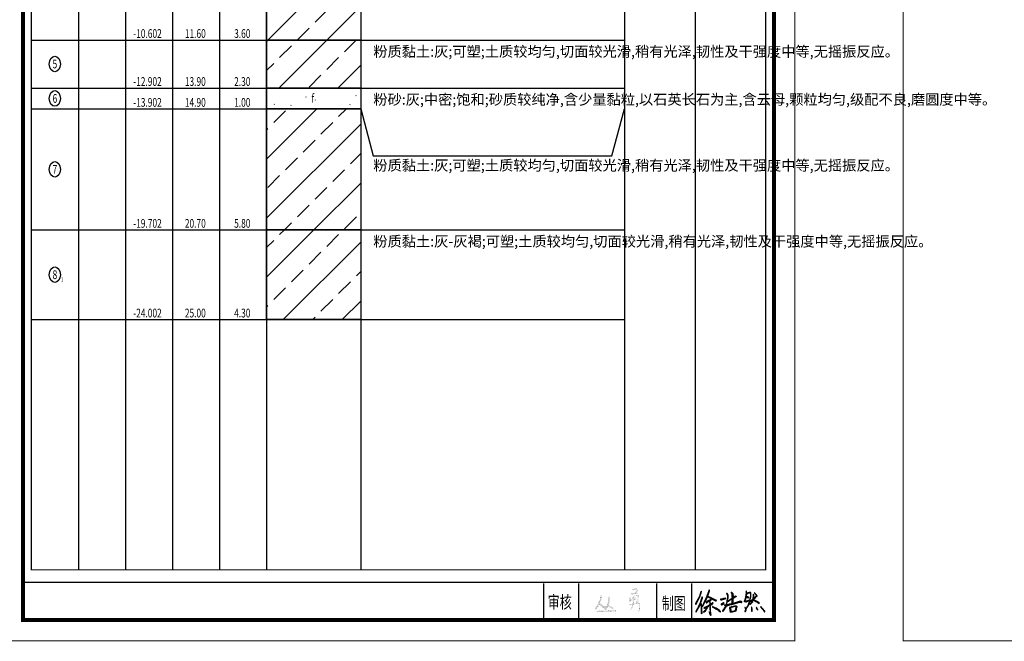
# Model space of a CAD drawing. Extents: x -27 to 25528, y -202 to 95.
# Drawn here: x 17461 to 17697, y -202 to -53 of the extents above; entities that cross this region are included whole.
import ezdxf

# ---------------------------------------------------------------- set-up
doc = ezdxf.new("R2010")
doc.units = 0
doc.header["$MEASUREMENT"] = 0
doc.layers.add('ZZT_TC', color=7, linetype='Continuous')
doc.layers.add('桩距', color=7, linetype='Continuous')
doc.styles.add('BODYCONTENT', font='simfang.ttf', dxfattribs={"width": 0.7, "height": 2.5})
doc.styles.add('LZ_PMT_TL', font='simfang.ttf', dxfattribs={"width": 0.7, "height": 3})
pattern_1 = [(45, (0, 0), (-7.071068, 7.071068), []), (45, (7.071, 0), (-7.071068, 7.071068), [4, -2])]

# ---------------------------------------------------------------- blocks, each defined once
blk = doc.blocks.new('block75', base_point=(27, 229))
for points in [[(187.42, 11.11), (187.56, 11.53), (187.64, 11.81), (187.59, 11.9), (187.55, 11.87), (187.52, 11.82), (187.48, 11.76), (187.46, 11.71), (187.42, 11.59), (187.31, 11.2), (187.12, 10.65), (186.85, 10.07), (186.52, 9.47), (186.31, 9.06), (186.21, 8.84), (186.23, 8.79), (186.35, 8.81), (186.41, 8.91), (186.52, 9.16), (186.8, 9.7), (187.09, 10.22), (187.22, 10.57)], [(188.81, 9.99), (188.99, 10.48), (189.03, 10.57), (189.1, 10.53), (189.29, 10.44), (190.19, 9.99), (191, 9.58), (191.12, 9.56), (191.21, 9.68), (191.19, 9.72), (190.74, 9.92), (189.83, 10.37), (189.19, 10.64), (189.11, 10.68), (189.13, 10.76), (189.29, 11.22), (189.44, 11.76), (189.52, 11.99), (189.56, 12.09), (189.55, 12.14), (189.52, 12.17), (189.48, 12.17), (189.42, 12.14), (189.28, 11.75), (189.03, 10.97), (188.77, 10.26), (188.23, 9.11), (187.8, 8.33), (187.78, 8.29), (187.8, 8.23), (187.83, 8.21), (187.95, 8.27), (188.21, 8.74), (188.52, 9.39)], [(198.59, 10.51), (198.48, 10.51), (198.36, 10.49), (198.36, 10.56), (198.42, 10.82), (198.46, 11), (198.49, 11.23), (198.52, 11.34), (198.47, 11.55), (198.45, 11.69), (198.45, 11.8), (198.45, 11.87), (198.43, 11.89), (198.41, 11.91), (198.38, 11.92), (198.33, 11.92), (198.28, 11.77), (198.31, 11.6), (198.34, 11.29), (198.3, 11.06), (198.23, 10.75), (198.18, 10.53), (198.14, 10.21), (198.13, 10.07), (198.05, 9.82), (197.91, 9.54), (197.87, 9.48), (197.86, 9.44), (197.88, 9.4), (197.91, 9.37), (197.94, 9.37), (198, 9.47), (198.12, 9.72), (198.21, 9.9), (198.28, 10.1), (198.3, 10.19), (198.29, 10.37), (198.36, 10.39), (198.58, 10.37), (198.73, 10.34), (198.89, 10.3), (198.94, 10.31), (198.96, 10.35), (198.95, 10.39), (198.88, 10.44), (198.71, 10.5)], [(187.56, 9.89), (187.28, 9.1), (186.93, 8.33), (186.82, 8.09), (186.66, 7.77), (186.51, 7.49), (186.34, 7.12), (186.28, 7.03), (186.28, 6.96), (186.32, 6.91), (186.39, 6.97), (186.59, 7.31), (186.9, 7.91), (187.28, 8.65), (187.41, 8.95), (187.62, 9.55), (187.86, 10.32), (187.87, 10.41), (187.84, 10.43), (187.76, 10.45), (187.72, 10.43), (187.69, 10.36)], [(189.25, 9.38), (189.63, 9.57), (189.86, 9.72), (189.96, 9.84), (189.93, 9.9), (189.88, 9.91), (189.73, 9.83), (189.37, 9.64), (189, 9.41), (188.83, 9.3), (188.76, 9.25), (188.74, 9.18), (188.76, 9.12), (188.81, 9.08)], [(192.23, 9.84), (192.37, 9.79), (192.51, 9.84), (192.69, 9.91), (192.98, 9.99), (193.19, 10.04), (193.32, 10.06), (193.4, 10.09), (193.42, 10.14), (193.41, 10.19), (193.38, 10.21), (193.3, 10.19), (193.06, 10.14), (192.9, 10.1), (192.7, 10.05), (192.54, 9.98), (192.38, 9.94), (192.31, 9.94), (192.25, 9.98), (192.18, 9.98), (192.17, 9.97), (192.17, 9.94), (192.18, 9.92)], [(193.46, 8.44), (193.36, 8.46), (193.16, 8.59), (193.12, 8.57), (193.18, 8.44), (193.31, 8.34), (193.35, 8.29), (193.38, 8.23), (193.36, 8.16), (193.17, 7.88), (192.91, 7.47), (192.76, 7.27), (192.7, 7.25), (192.67, 7.23), (192.66, 7.15), (192.7, 7.08), (192.76, 7.06), (192.82, 7.12), (193.12, 7.47), (193.33, 7.84), (193.51, 8.15), (193.59, 8.29), (193.77, 8.4), (193.93, 8.44), (194.44, 8.59), (194.93, 8.73), (195.74, 8.96), (196.24, 9.13), (196.61, 9.25), (196.77, 9.29), (196.87, 9.29), (196.99, 9.27), (197.12, 9.24), (197.22, 9.21), (197.31, 9.18), (197.34, 9.23), (197.34, 9.31), (197.31, 9.36), (197.25, 9.41), (196.97, 9.46), (196.65, 9.44), (196.18, 9.28), (195.68, 9.1), (195.14, 8.97), (194.71, 8.85), (194.3, 8.74), (193.96, 8.65), (193.76, 8.61), (193.67, 8.58), (193.66, 8.61), (193.68, 8.69), (193.74, 8.87), (193.8, 9.26), (193.87, 9.65), (193.96, 10.08), (194, 10.29), (194.02, 10.6), (194.02, 10.76), (194, 10.96), (193.97, 11.09), (193.86, 11.24), (193.78, 11.32), (193.75, 11.34), (193.71, 11.34), (193.67, 11.34), (193.64, 11.33), (193.63, 11.31), (193.62, 11.29), (193.64, 11.24), (193.79, 11.07), (193.82, 11), (193.85, 10.85), (193.87, 10.58), (193.83, 10.3), (193.78, 10.02), (193.7, 9.57), (193.61, 8.95), (193.49, 8.54)], [(195.11, 10.05), (195.15, 10.09), (195.49, 10.33), (195.87, 10.54), (195.96, 10.61), (195.96, 10.66), (195.87, 10.72), (195.74, 10.79), (195.7, 10.75), (195.69, 10.63), (195.64, 10.59), (195.47, 10.48), (195.29, 10.4), (195.2, 10.36), (195.2, 10.43), (195.19, 10.75), (195.15, 11.08), (195.12, 11.31), (195.07, 11.42), (194.99, 11.52), (194.92, 11.6), (194.85, 11.66), (194.8, 11.67), (194.76, 11.59), (194.79, 11.54), (194.86, 11.43), (194.95, 11.28), (194.96, 11.16), (194.99, 10.99), (195.02, 10.78), (195.02, 10.53), (195.03, 10.23), (194.96, 10.18), (194.79, 10.1), (194.55, 9.94), (194.27, 9.75), (194.12, 9.64), (193.91, 9.5), (193.91, 9.49), (193.93, 9.46), (193.96, 9.43), (193.99, 9.4), (194.01, 9.4), (194.07, 9.43), (194.29, 9.57), (194.6, 9.78), (194.85, 9.96), (194.95, 10), (194.97, 9.91), (194.98, 9.55), (195, 9.18), (194.99, 9.08), (194.95, 8.98), (194.97, 8.96), (195.05, 8.97), (195.15, 9.11), (195.14, 9.23), (195.11, 9.7)], [(198.15, 9.48), (198.13, 9.47), (198.13, 9.47), (198.13, 9.41), (198.24, 9.36), (198.33, 9.34), (198.43, 9.35), (198.58, 9.43), (198.73, 9.51), (198.86, 9.58), (198.97, 9.61), (199.01, 9.64), (199.02, 9.68), (199.01, 9.71), (198.95, 9.71), (198.88, 9.69), (198.78, 9.65), (198.65, 9.57), (198.51, 9.51), (198.37, 9.48), (198.27, 9.49), (198.2, 9.49)], [(199.25, 10.05), (199.16, 9.68), (199.07, 9.37), (199.01, 9.09), (198.85, 8.6), (198.7, 8.31), (198.54, 8.04), (198.39, 7.87), (198.34, 7.83), (198.33, 7.8), (198.34, 7.77), (198.4, 7.77), (198.49, 7.86), (198.76, 8.21), (198.94, 8.54), (199.09, 8.86), (199.15, 9.12), (199.18, 9.26), (199.3, 9.77), (199.4, 10.29), (199.44, 10.5), (199.48, 10.79), (199.5, 10.95), (199.5, 11.23), (199.5, 11.34), (199.49, 11.41), (199.45, 11.47), (199.39, 11.54), (199.33, 11.58), (199.27, 11.6), (199.19, 11.6), (199.04, 11.57), (198.9, 11.52), (198.8, 11.47), (198.7, 11.41), (198.66, 11.37), (198.63, 11.33), (198.58, 11.22), (198.76, 11.33), (198.86, 11.39), (199.03, 11.46), (199.1, 11.49), (199.22, 11.5), (199.31, 11.45), (199.35, 11.4), (199.37, 11.33), (199.39, 11.26), (199.39, 11.09), (199.39, 10.96), (199.38, 10.9), (199.37, 10.76), (199.32, 10.42)], [(200.21, 10.04), (200.51, 10.29), (200.84, 10.59), (200.96, 10.71), (200.94, 10.8), (200.89, 10.89), (200.71, 11.12), (200.49, 11.36), (200.37, 11.48), (200.35, 11.47), (200.33, 11.39), (200.55, 11.15), (200.73, 10.91), (200.83, 10.78), (200.82, 10.71), (200.7, 10.59), (200.37, 10.31), (200.15, 10.13), (200.08, 10.09), (200.04, 10.12), (200.07, 10.27), (200.14, 10.57), (200.16, 10.8), (200.15, 11.01), (200.13, 11.11), (200.11, 11.14), (200.05, 11.13), (200.05, 10.96), (200.04, 10.72), (200.02, 10.49), (199.97, 10.25), (199.94, 10.06), (199.92, 9.94), (199.89, 9.87), (199.82, 9.81), (199.64, 9.7), (199.46, 9.57), (199.34, 9.5), (199.3, 9.47), (199.27, 9.44), (199.25, 9.42), (199.24, 9.38), (199.25, 9.33), (199.47, 9.45), (199.68, 9.58), (199.83, 9.73), (199.86, 9.7), (199.86, 9.64), (199.84, 9.53), (199.77, 9.33), (199.69, 9.19), (199.52, 9.02), (199.34, 8.86), (199.26, 8.81), (199.22, 8.78), (199.2, 8.75), (199.21, 8.71), (199.24, 8.69), (199.36, 8.75), (199.55, 8.9), (199.73, 9.09), (199.91, 9.34), (199.95, 9.54), (199.97, 9.72), (199.98, 9.82), (200.02, 9.82), (200.12, 9.77), (200.39, 9.59), (200.64, 9.44), (200.95, 9.27), (201.17, 9.13), (201.32, 9.01), (201.41, 8.96), (201.5, 9.02), (201.47, 9.09), (201.3, 9.22), (200.98, 9.42), (200.62, 9.61), (200.37, 9.76), (200.21, 9.83), (200.12, 9.87), (200.07, 9.9)], [(187.55, 7.46), (187.55, 7.06), (187.59, 6.89), (187.57, 6.63), (187.6, 6.52), (187.68, 6.5), (187.75, 6.55), (187.78, 6.6), (187.79, 6.68), (187.76, 6.97), (187.71, 7.23), (187.71, 7.57), (187.7, 7.9), (187.68, 8.21), (187.66, 8.54), (187.64, 8.66), (187.62, 8.76), (187.57, 8.83), (187.54, 8.85), (187.46, 8.86), (187.41, 8.84), (187.38, 8.8), (187.38, 8.77), (187.39, 8.74), (187.4, 8.7), (187.48, 8.64), (187.5, 8.54), (187.53, 8.21), (187.57, 7.8)], [(189.64, 8.74), (189.65, 8.59), (188.72, 8.12), (188.22, 7.93), (188.19, 7.9), (188.19, 7.86), (188.25, 7.82), (188.37, 7.82), (188.73, 7.92), (188.91, 7.98), (188.89, 7.93), (188.81, 7.79), (188.57, 7.42), (188.31, 7.1), (188.19, 7.02), (188.12, 6.96), (188.12, 6.93), (188.13, 6.88), (188.26, 6.92), (188.56, 7.2), (188.87, 7.57), (188.99, 7.74), (189.02, 7.87), (189.02, 7.97), (189, 8.02), (189, 8.06), (189.35, 8.29), (189.61, 8.42), (189.68, 8.44), (189.67, 7.92), (189.74, 6.77), (189.76, 6.55), (189.74, 6.5), (189.64, 6.65), (189.49, 6.92), (189.45, 6.93), (189.45, 6.86), (189.55, 6.57), (189.74, 6.25), (189.83, 6.07), (189.91, 6.12), (189.92, 6.21), (189.89, 6.5), (189.83, 7.36), (189.81, 7.73), (189.8, 8.02), (189.77, 8.43), (189.79, 8.5), (189.84, 8.58), (190.31, 8.88), (190.39, 8.97), (190.4, 9.07), (190.34, 9.11), (190.25, 9.06), (190.08, 8.92), (189.88, 8.78), (189.8, 8.74), (189.78, 8.87), (189.72, 9.22), (189.7, 9.31), (189.67, 9.37), (189.64, 9.4), (189.59, 9.4), (189.55, 9.4), (189.56, 9.33), (189.62, 9.03)], [(191.2, 7.6), (191.52, 7.43), (191.72, 7.29), (191.93, 7.1), (192.04, 7), (192.07, 6.94), (192.1, 6.91), (192.15, 6.89), (192.22, 6.93), (192.22, 6.97), (192.19, 7.05), (192.14, 7.13), (191.97, 7.29), (191.63, 7.53), (191.13, 7.8), (190.73, 8.01), (190.55, 8.09), (190.4, 8.15), (190.33, 8.21), (190.31, 8.22), (190.27, 8.21), (190.26, 8.18), (190.28, 8.13), (190.29, 8.09), (190.55, 7.94), (190.87, 7.78)], [(192.61, 8.93), (192.44, 8.83), (192.35, 8.78), (192.32, 8.74), (192.31, 8.71), (192.31, 8.67), (192.34, 8.63), (192.39, 8.6), (192.63, 8.73), (192.87, 8.87), (193.02, 8.94), (193.03, 8.99), (193.02, 9.05), (192.97, 9.07), (192.9, 9.06), (192.78, 9)], [(194.65, 7.99), (194.74, 8), (194.85, 8.02), (194.94, 8.04), (195.09, 8.07), (195.21, 8.11), (195.38, 8.15), (195.6, 8.21), (195.82, 8.23), (195.94, 8.21), (195.96, 8.11), (195.92, 7.97), (195.85, 7.6), (195.8, 7.4), (195.75, 7.26), (195.73, 7.21), (195.65, 7.18), (195.59, 7.16), (195.53, 7.14), (195.43, 7.12), (195.3, 7.09), (195.13, 7.06), (194.99, 7.02), (194.81, 6.98), (194.7, 6.97), (194.57, 6.97), (194.51, 6.95), (194.52, 6.89), (194.55, 6.85), (194.64, 6.83), (194.8, 6.84), (195.02, 6.88), (195.45, 6.99), (195.63, 7.05), (195.72, 7.07), (195.8, 7.09), (195.87, 7.1), (195.9, 7.12), (195.9, 7.19), (195.91, 7.36), (195.96, 7.59), (196.04, 7.91), (196.08, 8.08), (196.07, 8.19), (196.03, 8.27), (195.94, 8.36), (195.87, 8.4), (195.73, 8.38), (195.62, 8.35), (195.47, 8.32), (195.32, 8.29), (195.15, 8.25), (194.91, 8.19), (194.71, 8.12), (194.57, 8.09), (194.4, 8.04), (194.37, 7.97), (194.41, 7.87), (194.46, 7.65), (194.49, 7.48), (194.51, 7.35), (194.54, 7.12), (194.58, 7.06), (194.65, 7.08), (194.69, 7.11), (194.69, 7.13), (194.69, 7.17), (194.65, 7.42), (194.62, 7.66), (194.58, 7.91)], [(198.01, 7.95), (197.99, 7.94), (197.99, 7.88), (198.12, 7.83), (198.17, 7.78), (198.17, 7.7), (198.18, 7.55), (198.18, 7.42), (198.14, 7.29), (198.1, 7.18), (198.05, 7.1), (198.03, 7.06), (198.03, 7.01), (198.08, 6.98), (198.15, 7.02), (198.27, 7.17), (198.31, 7.36), (198.32, 7.64), (198.29, 7.78), (198.22, 7.89), (198.14, 7.96), (198.06, 7.96)], [(199.75, 7.58), (199.72, 7.79), (199.71, 7.94), (199.68, 8.05), (199.64, 8.07), (199.61, 8.06), (199.59, 8.04), (199.59, 7.55), (199.61, 7.24), (199.65, 7.11), (199.72, 7.04), (199.79, 7.08), (199.79, 7.21)], [(200.99, 7.46), (201.04, 7.38), (201.11, 7.34), (201.17, 7.33), (201.16, 7.42), (201.09, 7.55), (200.98, 7.68), (200.87, 7.87), (200.81, 7.98), (200.76, 8.01), (200.71, 8), (200.72, 7.95), (200.79, 7.72), (200.88, 7.59)], [(202.32, 7.46), (202.56, 7.18), (202.65, 7.04), (202.73, 6.97), (202.81, 6.97), (202.8, 7.11), (202.68, 7.26), (202.45, 7.58), (202.13, 7.93), (201.99, 8.09), (201.87, 8.17), (201.8, 8.16), (201.83, 8.08), (202.14, 7.69)]]:
    blk.add_hatch(color=256).paths.add_polyline_path(points)
at = {"layer": '桩距'}
h = blk.add_hatch(color=256, dxfattribs=at)
h.paths.add_polyline_path([(163.21, 8.95), (163.6, 10), (163.7, 10.57), (163.7, 10.89), (163.61, 10.98), (163.45, 10.86), (163.42, 10.25), (163.07, 9.39), (162.71, 8.5), (162.13, 7.75), (162.09, 7.53), (162.17, 7.42), (162.46, 7.65), (162.78, 8.12), (163.03, 8.67), (163.66, 8.23), (164.21, 7.85), (164.41, 7.73), (164.41, 7.47), (164.56, 7.42), (164.81, 7.6), (165.09, 7.99), (165.24, 8.34), (165.5, 8.11), (165.84, 7.89), (166.22, 7.76), (166.52, 7.71), (166.61, 7.89), (166.22, 8.04), (165.83, 8.2), (165.5, 8.43), (165.38, 8.61), (165.61, 9.39), (165.62, 10), (165.57, 10.43), (165.49, 10.57), (165.28, 10.57), (165.28, 9.93), (165.2, 9.25), (164.93, 8.39), (164.75, 8.14), (164.62, 8.23), (164.47, 8.33), (164.39, 8.22), (163.83, 8.53), (163.43, 8.8)])
h.paths.add_polyline_path([(167.16, 7.15), (167.02, 7.34), (164.6, 7.23), (163.56, 7.23), (162.57, 7.13), (162.41, 7.03), (162.48, 6.91), (163.03, 6.91), (164.23, 6.97), (166.45, 7.04), (167.02, 7.04)])
h.paths.add_polyline_path([(172.1, 11.48), (172.2, 11.65), (172.33, 11.99), (172.27, 12.24), (172.17, 12.47), (171.95, 12.54), (171.66, 12.54), (171.35, 12.45), (171.02, 12.34), (171.15, 12.14), (171.75, 12.27), (172.06, 12.26), (172.13, 12.13), (171.98, 11.83), (171.78, 11.63), (171.51, 11.47), (170.92, 11.47), (170.81, 11.38), (170.78, 11.24), (170.85, 11.13), (171.26, 11.19), (171.64, 11.23), (171.96, 11.28), (172.3, 11.28), (172.4, 11.32), (172.4, 11.45)])
h.paths.add_polyline_path([(170.56, 10.48), (170.33, 10.39), (170.34, 9.91), (170.39, 9.46), (170.55, 9.35), (170.72, 9.48), (170.68, 10.21)])
h.paths.add_polyline_path([(172.54, 10.8), (172.56, 10.99), (171.99, 10.94), (171.66, 10.9), (171.16, 10.74), (171.32, 10.59), (171.74, 10.79), (172.22, 10.83), (172.41, 10.83), (172.37, 10.43), (172.33, 9.57), (172.33, 9.31), (172.01, 9.51), (171.91, 9.45), (172.14, 9.09), (172.09, 8.98), (171.65, 8.98), (171.43, 8.98), (171.47, 9.62), (171.47, 9.77), (172.01, 9.93), (171.96, 10.08), (171.66, 9.99), (171.51, 9.99), (171.51, 10.18), (171.78, 10.27), (171.73, 10.43), (171.03, 10.35), (170.99, 10.22), (171.16, 10.17), (171.31, 10.17), (171.31, 10.06), (171.31, 9.91), (171.2, 9.84), (170.95, 9.84), (170.95, 9.73), (171.08, 9.73), (171.31, 9.73), (171.31, 9.51), (171.19, 8.93), (171.12, 8.87), (170.61, 8.77), (170.34, 8.71), (170.34, 8.58), (170.61, 8.64), (170.91, 8.73), (171.11, 8.73), (170.95, 8.08), (170.74, 7.63), (170.63, 7.5), (170.76, 7.46), (170.93, 7.74), (171.18, 8.39), (171.27, 8.71), (171.29, 8.78), (171.94, 8.82), (172.56, 8.95), (172.74, 8.9), (172.77, 8.49), (172.67, 7.58), (172.67, 7.33), (172.67, 7.25), (172.27, 7.4), (172.51, 7.14), (172.73, 7.03), (172.81, 7.2), (172.9, 8.37), (172.92, 8.78), (172.84, 8.98), (172.67, 9.03), (172.51, 9.06), (172.49, 9.37), (172.49, 10.09)])
for p, q in [((149.88, 4.96), (149.88, 13.71)), ((158.27, 5), (158.27, 13.72)), ((176.91, 4.96), (176.91, 13.71)), ((185.3, 5), (185.3, 13.72))]:
    blk.add_line(p, q)
for points, const_width in [([(0, 0), (210, 0), (210, 297), (0, 297)], 0.25), ([(25, 5), (205, 5), (205, 292), (25, 292)], 1), ([(27, 265), (203, 265), (203, 17), (27, 17)], 0.3)]:
    blk.add_lwpolyline(points, close=True, dxfattribs=dict(const_width=const_width))
at = {"const_width": 0.3}
blk.add_lwpolyline([(25, 14), (205, 14)], dxfattribs=at)
for points in [[(187.42, 11.59), (187.31, 11.2), (187.12, 10.65), (186.85, 10.07), (186.52, 9.47), (186.31, 9.06), (186.21, 8.84), (186.23, 8.79), (186.35, 8.81), (186.41, 8.91), (186.52, 9.16), (186.8, 9.7), (187.09, 10.22), (187.22, 10.57), (187.42, 11.11), (187.56, 11.53), (187.64, 11.81), (187.59, 11.9), (187.55, 11.87), (187.52, 11.82), (187.48, 11.76), (187.46, 11.71)], [(189.42, 12.14), (189.28, 11.75), (189.03, 10.97), (188.77, 10.26), (188.23, 9.11), (187.8, 8.33), (187.78, 8.29), (187.8, 8.23), (187.83, 8.21), (187.95, 8.27), (188.21, 8.74), (188.52, 9.39), (188.81, 9.99), (188.99, 10.48), (189.03, 10.57), (189.1, 10.53), (189.29, 10.44), (190.19, 9.99), (191, 9.58), (191.12, 9.56), (191.21, 9.68), (191.19, 9.72), (190.74, 9.92), (189.83, 10.37), (189.19, 10.64), (189.11, 10.68), (189.13, 10.76), (189.29, 11.22), (189.44, 11.76), (189.52, 11.99), (189.56, 12.09), (189.55, 12.14), (189.52, 12.17), (189.48, 12.17)], [(198.33, 11.92), (198.28, 11.77), (198.31, 11.6), (198.34, 11.29), (198.3, 11.06), (198.23, 10.75), (198.18, 10.53), (198.14, 10.21), (198.13, 10.07), (198.05, 9.82), (197.91, 9.54), (197.87, 9.48), (197.86, 9.44), (197.88, 9.4), (197.91, 9.37), (197.94, 9.37), (198, 9.47), (198.12, 9.72), (198.21, 9.9), (198.28, 10.1), (198.3, 10.19), (198.3, 10.33), (198.3, 10.37), (198.36, 10.39), (198.58, 10.37), (198.73, 10.34), (198.89, 10.3), (198.94, 10.31), (198.96, 10.35), (198.95, 10.39), (198.88, 10.44), (198.71, 10.5), (198.59, 10.51), (198.48, 10.51), (198.39, 10.49), (198.36, 10.51), (198.36, 10.56), (198.42, 10.82), (198.46, 11), (198.49, 11.23), (198.52, 11.34), (198.47, 11.55), (198.45, 11.69), (198.45, 11.8), (198.45, 11.87), (198.43, 11.89), (198.41, 11.91), (198.38, 11.92)], [(187.69, 10.36), (187.56, 9.89), (187.28, 9.1), (186.93, 8.33), (186.82, 8.09), (186.66, 7.77), (186.51, 7.49), (186.34, 7.12), (186.28, 7.03), (186.28, 6.96), (186.32, 6.91), (186.39, 6.97), (186.59, 7.31), (186.9, 7.91), (187.28, 8.65), (187.41, 8.95), (187.62, 9.55), (187.86, 10.32), (187.87, 10.41), (187.84, 10.43), (187.76, 10.45), (187.72, 10.43)], [(188.81, 9.08), (189.25, 9.38), (189.63, 9.57), (189.86, 9.72), (189.96, 9.84), (189.93, 9.9), (189.88, 9.91), (189.73, 9.83), (189.37, 9.64), (189, 9.41), (188.83, 9.3), (188.76, 9.25), (188.74, 9.18), (188.77, 9.12), (188.78, 9.1)], [(192.23, 9.84), (192.37, 9.79), (192.51, 9.84), (192.69, 9.91), (192.98, 9.99), (193.19, 10.04), (193.32, 10.06), (193.4, 10.09), (193.42, 10.14), (193.41, 10.19), (193.38, 10.21), (193.3, 10.19), (193.06, 10.14), (192.9, 10.1), (192.7, 10.05), (192.54, 9.98), (192.38, 9.94), (192.31, 9.94), (192.25, 9.98), (192.18, 9.98), (192.17, 9.97), (192.17, 9.94), (192.18, 9.92)], [(193.64, 11.24), (193.79, 11.07), (193.82, 11), (193.85, 10.85), (193.87, 10.58), (193.83, 10.3), (193.78, 10.02), (193.7, 9.57), (193.61, 8.95), (193.49, 8.54), (193.46, 8.44), (193.36, 8.46), (193.16, 8.59), (193.12, 8.57), (193.18, 8.44), (193.31, 8.34), (193.35, 8.29), (193.38, 8.23), (193.36, 8.16), (193.17, 7.88), (192.91, 7.47), (192.76, 7.27), (192.7, 7.25), (192.67, 7.23), (192.66, 7.15), (192.7, 7.08), (192.76, 7.06), (192.82, 7.12), (193.12, 7.47), (193.33, 7.84), (193.51, 8.15), (193.59, 8.29), (193.77, 8.4), (193.93, 8.44), (194.44, 8.59), (194.93, 8.73), (195.74, 8.96), (196.24, 9.13), (196.61, 9.25), (196.77, 9.29), (196.87, 9.29), (196.99, 9.27), (197.12, 9.24), (197.22, 9.21), (197.31, 9.18), (197.34, 9.23), (197.34, 9.31), (197.31, 9.36), (197.25, 9.41), (196.97, 9.46), (196.65, 9.44), (196.18, 9.28), (195.68, 9.1), (195.14, 8.97), (194.71, 8.85), (194.3, 8.74), (193.96, 8.65), (193.76, 8.61), (193.69, 8.59), (193.67, 8.58), (193.66, 8.61), (193.68, 8.69), (193.74, 8.87), (193.8, 9.26), (193.87, 9.65), (193.96, 10.08), (194, 10.29), (194.02, 10.6), (194.02, 10.76), (194, 10.96), (193.97, 11.09), (193.86, 11.24), (193.78, 11.32), (193.75, 11.34), (193.71, 11.34), (193.67, 11.34), (193.64, 11.33), (193.63, 11.31), (193.62, 11.29)], [(193.91, 9.5), (194.12, 9.64), (194.27, 9.75), (194.55, 9.94), (194.79, 10.1), (194.96, 10.18), (195, 10.21), (195.03, 10.25), (195.02, 10.53), (195.02, 10.78), (194.99, 10.99), (194.96, 11.16), (194.95, 11.28), (194.86, 11.43), (194.79, 11.54), (194.76, 11.59), (194.8, 11.67), (194.85, 11.66), (194.92, 11.6), (194.99, 11.52), (195.07, 11.42), (195.12, 11.31), (195.15, 11.08), (195.19, 10.75), (195.2, 10.43), (195.2, 10.36), (195.29, 10.4), (195.47, 10.48), (195.64, 10.59), (195.69, 10.63), (195.7, 10.75), (195.74, 10.79), (195.87, 10.72), (195.96, 10.66), (195.96, 10.61), (195.87, 10.54), (195.49, 10.33), (195.15, 10.09), (195.11, 10.05), (195.11, 9.7), (195.14, 9.23), (195.15, 9.11), (195.05, 8.97), (194.97, 8.96), (194.95, 8.98), (194.99, 9.08), (195, 9.18), (194.98, 9.55), (194.97, 9.91), (194.95, 9.99), (194.92, 9.99), (194.85, 9.96), (194.6, 9.78), (194.29, 9.57), (194.07, 9.43), (194.01, 9.4), (193.99, 9.4), (193.96, 9.43), (193.93, 9.46), (193.91, 9.49)], [(198.13, 9.41), (198.24, 9.36), (198.33, 9.34), (198.43, 9.35), (198.58, 9.43), (198.73, 9.51), (198.86, 9.58), (198.97, 9.61), (199.01, 9.64), (199.02, 9.68), (199.01, 9.71), (198.95, 9.71), (198.88, 9.69), (198.78, 9.65), (198.65, 9.57), (198.51, 9.51), (198.4, 9.49), (198.34, 9.48), (198.27, 9.49), (198.2, 9.49), (198.15, 9.48), (198.13, 9.47), (198.13, 9.47)], [(198.58, 11.22), (198.76, 11.33), (198.86, 11.39), (199.03, 11.46), (199.1, 11.49), (199.22, 11.5), (199.31, 11.45), (199.35, 11.4), (199.37, 11.33), (199.39, 11.26), (199.39, 11.09), (199.39, 10.96), (199.38, 10.9), (199.37, 10.76), (199.32, 10.42), (199.25, 10.05), (199.16, 9.68), (199.07, 9.37), (199.01, 9.09), (198.85, 8.6), (198.7, 8.31), (198.54, 8.04), (198.39, 7.87), (198.34, 7.83), (198.33, 7.8), (198.34, 7.77), (198.4, 7.77), (198.49, 7.86), (198.76, 8.21), (198.94, 8.54), (199.09, 8.86), (199.15, 9.12), (199.18, 9.26), (199.3, 9.77), (199.4, 10.29), (199.44, 10.5), (199.48, 10.79), (199.5, 10.95), (199.5, 11.23), (199.5, 11.34), (199.49, 11.41), (199.45, 11.47), (199.39, 11.54), (199.33, 11.58), (199.27, 11.6), (199.19, 11.6), (199.04, 11.57), (198.9, 11.52), (198.8, 11.47), (198.7, 11.41), (198.66, 11.37), (198.63, 11.33)], [(199.25, 9.33), (199.47, 9.45), (199.68, 9.58), (199.81, 9.71), (199.84, 9.72), (199.86, 9.7), (199.86, 9.64), (199.84, 9.53), (199.77, 9.33), (199.69, 9.19), (199.52, 9.02), (199.34, 8.86), (199.26, 8.81), (199.22, 8.78), (199.2, 8.75), (199.21, 8.71), (199.24, 8.69), (199.36, 8.75), (199.55, 8.9), (199.73, 9.09), (199.91, 9.34), (199.95, 9.54), (199.97, 9.72), (199.98, 9.8), (200, 9.82), (200.02, 9.82), (200.12, 9.77), (200.39, 9.59), (200.64, 9.44), (200.95, 9.27), (201.17, 9.13), (201.32, 9.01), (201.41, 8.96), (201.5, 9.02), (201.47, 9.09), (201.3, 9.22), (200.98, 9.42), (200.62, 9.61), (200.37, 9.76), (200.21, 9.83), (200.12, 9.87), (200.08, 9.9), (200.08, 9.91), (200.21, 10.04), (200.51, 10.29), (200.84, 10.59), (200.96, 10.71), (200.94, 10.8), (200.89, 10.89), (200.71, 11.12), (200.49, 11.36), (200.39, 11.45), (200.38, 11.48), (200.35, 11.47), (200.33, 11.39), (200.55, 11.15), (200.73, 10.91), (200.82, 10.8), (200.82, 10.75), (200.82, 10.71), (200.7, 10.59), (200.37, 10.31), (200.15, 10.13), (200.08, 10.09), (200.04, 10.12), (200.07, 10.27), (200.14, 10.57), (200.16, 10.8), (200.15, 11.01), (200.13, 11.11), (200.11, 11.14), (200.05, 11.13), (200.05, 10.96), (200.04, 10.72), (200.02, 10.49), (199.97, 10.25), (199.94, 10.06), (199.92, 9.94), (199.89, 9.87), (199.82, 9.81), (199.64, 9.7), (199.46, 9.57), (199.34, 9.5), (199.3, 9.47), (199.27, 9.44), (199.25, 9.42), (199.24, 9.38)], [(187.4, 8.7), (187.48, 8.64), (187.5, 8.54), (187.53, 8.21), (187.57, 7.8), (187.55, 7.46), (187.55, 7.06), (187.59, 6.89), (187.57, 6.63), (187.6, 6.52), (187.68, 6.5), (187.75, 6.55), (187.78, 6.6), (187.79, 6.68), (187.76, 6.97), (187.71, 7.23), (187.71, 7.57), (187.7, 7.9), (187.68, 8.21), (187.66, 8.54), (187.64, 8.66), (187.62, 8.76), (187.57, 8.83), (187.54, 8.85), (187.46, 8.86), (187.41, 8.84), (187.38, 8.8), (187.38, 8.77), (187.39, 8.74)], [(189.56, 9.33), (189.62, 9.03), (189.64, 8.74), (189.65, 8.62), (189.62, 8.58), (188.72, 8.12), (188.22, 7.93), (188.19, 7.9), (188.19, 7.86), (188.25, 7.82), (188.37, 7.82), (188.73, 7.92), (188.91, 7.98), (188.89, 7.93), (188.81, 7.79), (188.57, 7.42), (188.31, 7.1), (188.19, 7.02), (188.12, 6.96), (188.12, 6.93), (188.13, 6.88), (188.26, 6.92), (188.56, 7.2), (188.87, 7.57), (188.99, 7.74), (189.02, 7.87), (189.02, 7.97), (189, 8.02), (189, 8.06), (189.35, 8.29), (189.61, 8.42), (189.66, 8.43), (189.68, 8.41), (189.67, 7.92), (189.74, 6.77), (189.76, 6.55), (189.74, 6.5), (189.64, 6.65), (189.49, 6.92), (189.45, 6.93), (189.45, 6.86), (189.55, 6.57), (189.74, 6.25), (189.83, 6.07), (189.91, 6.12), (189.92, 6.21), (189.89, 6.5), (189.83, 7.36), (189.81, 7.73), (189.8, 8.02), (189.77, 8.43), (189.79, 8.5), (189.84, 8.58), (190.31, 8.88), (190.39, 8.97), (190.4, 9.07), (190.34, 9.11), (190.25, 9.06), (190.08, 8.92), (189.88, 8.78), (189.8, 8.74), (189.78, 8.87), (189.72, 9.22), (189.7, 9.31), (189.67, 9.37), (189.64, 9.4), (189.59, 9.4), (189.55, 9.4)], [(190.29, 8.09), (190.55, 7.94), (190.87, 7.78), (191.2, 7.6), (191.52, 7.43), (191.72, 7.29), (191.93, 7.1), (192.04, 7), (192.07, 6.94), (192.1, 6.91), (192.15, 6.89), (192.22, 6.93), (192.22, 6.97), (192.19, 7.05), (192.14, 7.13), (191.97, 7.29), (191.63, 7.53), (191.13, 7.8), (190.73, 8.01), (190.55, 8.09), (190.4, 8.15), (190.33, 8.21), (190.31, 8.22), (190.27, 8.21), (190.26, 8.18), (190.28, 8.13)], [(192.39, 8.6), (192.63, 8.73), (192.87, 8.87), (193.02, 8.94), (193.03, 8.99), (193.02, 9.05), (192.97, 9.07), (192.9, 9.06), (192.78, 9), (192.61, 8.93), (192.44, 8.83), (192.35, 8.78), (192.32, 8.74), (192.31, 8.71), (192.31, 8.67), (192.34, 8.63)], [(194.58, 7.91), (194.62, 7.66), (194.65, 7.42), (194.69, 7.17), (194.69, 7.13), (194.69, 7.11), (194.65, 7.08), (194.58, 7.06), (194.54, 7.12), (194.51, 7.35), (194.49, 7.48), (194.46, 7.65), (194.41, 7.87), (194.37, 7.97), (194.4, 8.04), (194.57, 8.09), (194.71, 8.12), (194.91, 8.19), (195.15, 8.25), (195.32, 8.29), (195.47, 8.32), (195.62, 8.35), (195.73, 8.38), (195.87, 8.4), (195.94, 8.36), (196.03, 8.27), (196.07, 8.19), (196.08, 8.08), (196.04, 7.91), (195.96, 7.59), (195.91, 7.36), (195.9, 7.19), (195.9, 7.12), (195.87, 7.1), (195.8, 7.09), (195.72, 7.07), (195.63, 7.05), (195.45, 6.99), (195.02, 6.88), (194.8, 6.84), (194.64, 6.83), (194.55, 6.85), (194.52, 6.89), (194.51, 6.95), (194.57, 6.97), (194.7, 6.97), (194.81, 6.98), (194.99, 7.02), (195.13, 7.06), (195.3, 7.09), (195.43, 7.12), (195.53, 7.14), (195.59, 7.16), (195.65, 7.18), (195.73, 7.21), (195.75, 7.26), (195.8, 7.4), (195.85, 7.6), (195.92, 7.97), (195.96, 8.11), (195.95, 8.18), (195.93, 8.21), (195.84, 8.22), (195.8, 8.22), (195.6, 8.21), (195.38, 8.15), (195.21, 8.11), (195.09, 8.07), (194.94, 8.04), (194.85, 8.02), (194.74, 8), (194.66, 7.99), (194.63, 7.98)], [(197.99, 7.88), (198.12, 7.83), (198.17, 7.78), (198.17, 7.7), (198.18, 7.55), (198.18, 7.42), (198.14, 7.29), (198.1, 7.18), (198.05, 7.1), (198.03, 7.06), (198.03, 7.01), (198.08, 6.98), (198.15, 7.02), (198.27, 7.17), (198.31, 7.36), (198.32, 7.64), (198.29, 7.78), (198.22, 7.89), (198.14, 7.96), (198.06, 7.96), (198.01, 7.95), (197.99, 7.94)], [(199.59, 8.04), (199.59, 7.55), (199.61, 7.24), (199.65, 7.11), (199.72, 7.04), (199.79, 7.08), (199.79, 7.21), (199.75, 7.58), (199.72, 7.79), (199.71, 7.94), (199.68, 8.05), (199.64, 8.07), (199.61, 8.06)], [(200.72, 7.95), (200.79, 7.72), (200.88, 7.59), (200.99, 7.46), (201.04, 7.38), (201.11, 7.34), (201.17, 7.33), (201.16, 7.42), (201.09, 7.55), (200.98, 7.68), (200.87, 7.87), (200.81, 7.98), (200.76, 8.01), (200.71, 8)], [(201.83, 8.08), (202.14, 7.69), (202.32, 7.46), (202.56, 7.18), (202.65, 7.04), (202.73, 6.97), (202.81, 6.97), (202.8, 7.11), (202.68, 7.26), (202.45, 7.58), (202.13, 7.93), (201.99, 8.09), (201.87, 8.17), (201.8, 8.16)]]:
    blk.add_lwpolyline(points, close=True)
at = {"layer": '桩距', "const_width": 0.0104}
for points in [[(171.02, 12.34), (171.15, 12.14), (171.75, 12.27), (172.05, 12.26), (172.12, 12.13), (171.97, 11.83), (171.77, 11.63), (171.5, 11.47), (170.92, 11.47), (170.8, 11.38), (170.77, 11.24), (170.84, 11.13), (171.25, 11.19), (171.63, 11.23), (171.95, 11.27), (172.3, 11.27), (172.39, 11.32), (172.39, 11.45), (172.09, 11.48), (172.19, 11.65), (172.32, 11.99), (172.27, 12.24), (172.16, 12.47), (171.95, 12.54), (171.65, 12.54), (171.35, 12.45), (171.02, 12.34)], [(163.45, 10.86), (163.42, 10.25), (163.07, 9.39), (162.71, 8.5), (162.13, 7.75), (162.09, 7.52), (162.17, 7.42), (162.46, 7.64), (162.78, 8.11), (163.03, 8.67), (163.66, 8.23), (164.21, 7.85), (164.41, 7.73), (164.41, 7.47), (164.56, 7.41), (164.81, 7.6), (165.08, 7.98), (165.24, 8.34), (165.5, 8.1), (165.83, 7.88), (166.21, 7.76), (166.51, 7.7), (166.61, 7.88), (166.22, 8.04), (165.82, 8.2), (165.5, 8.43), (165.38, 8.6), (165.61, 9.39), (165.61, 10), (165.57, 10.43), (165.48, 10.56), (165.28, 10.56), (165.27, 9.93), (165.19, 9.24), (164.93, 8.38), (164.75, 8.13), (164.61, 8.23), (164.47, 8.33), (164.39, 8.22), (163.83, 8.53), (163.43, 8.8), (163.21, 8.95), (163.6, 10), (163.7, 10.57), (163.7, 10.89), (163.6, 10.98), (163.45, 10.86)], [(170.33, 10.39), (170.33, 9.91), (170.39, 9.46), (170.55, 9.35), (170.72, 9.48), (170.67, 10.21), (170.56, 10.48), (170.33, 10.39)], [(171.16, 10.73), (171.32, 10.58), (171.74, 10.79), (172.21, 10.83), (172.41, 10.83), (172.36, 10.43), (172.33, 9.56), (172.33, 9.3), (172.01, 9.51), (171.91, 9.45), (172.14, 9.09), (172.09, 8.97), (171.65, 8.97), (171.43, 8.97), (171.46, 9.62), (171.47, 9.76), (172, 9.92), (171.96, 10.08), (171.66, 9.99), (171.51, 9.99), (171.51, 10.18), (171.78, 10.27), (171.73, 10.43), (171.03, 10.34), (170.99, 10.22), (171.16, 10.17), (171.31, 10.17), (171.31, 10.05), (171.31, 9.91), (171.19, 9.84), (170.94, 9.84), (170.94, 9.72), (171.08, 9.72), (171.31, 9.72), (171.31, 9.5), (171.19, 8.93), (171.11, 8.86), (170.61, 8.76), (170.34, 8.71), (170.34, 8.58), (170.61, 8.63), (170.9, 8.73), (171.11, 8.73), (170.95, 8.08), (170.74, 7.62), (170.63, 7.5), (170.76, 7.45), (170.92, 7.73), (171.18, 8.38), (171.27, 8.71), (171.29, 8.77), (171.93, 8.82), (172.56, 8.94), (172.74, 8.89), (172.77, 8.48), (172.67, 7.58), (172.67, 7.33), (172.67, 7.25), (172.27, 7.4), (172.51, 7.14), (172.72, 7.03), (172.81, 7.19), (172.9, 8.37), (172.92, 8.78), (172.83, 8.98), (172.67, 9.03), (172.51, 9.05), (172.49, 9.37), (172.49, 10.09), (172.54, 10.79), (172.56, 10.99), (171.99, 10.94), (171.65, 10.9), (171.16, 10.73)], [(162.57, 7.13), (162.41, 7.02), (162.48, 6.9), (163.03, 6.9), (164.23, 6.96), (166.45, 7.04), (167.02, 7.04), (167.16, 7.15), (167.02, 7.34), (164.59, 7.22), (163.56, 7.22), (162.57, 7.13)]]:
    blk.add_lwpolyline(points, dxfattribs=at)
at = {"style": 'LZ_PMT_TL', "width": 0.7}
for s, p in [('审核', (150.79, 7.78)), ('制图', (178.13, 7.44))]:
    blk.add_text(s, height=3, dxfattribs=at).set_placement(p)
blk = doc.blocks.new('block76', base_point=(27, 229))
at = {"const_width": 0.25}
blk.add_lwpolyline([(0, 0), (210, 0), (210, 297), (0, 297)], close=True, dxfattribs=at)

msp = doc.modelspace()

# ---------------------------------------------------------------- hatches: boundary and pattern name
at = {"layer": 'ZZT_TC'}
h = msp.add_hatch(dxfattribs=at)
h.set_pattern_fill('GKFZNT', color=256, style=0)
h.set_pattern_definition(pattern_1)
h.paths.add_polyline_path([(17520.41, -40), (17542.97, -40), (17542.97, -58), (17520.41, -58)], flags=0)
h = msp.add_hatch(dxfattribs=at)
h.set_pattern_fill('GKFZNT', color=256, style=0)
h.set_pattern_definition(pattern_1)
h.paths.add_polyline_path([(17520.41, -58), (17542.97, -58), (17542.97, -69.5), (17520.41, -69.5)], flags=0)
h = msp.add_hatch(dxfattribs=at)
h.set_pattern_fill('GKFS', color=256, style=0)
h.set_pattern_definition([(30, (0, 0), (-3.437284, 5.9535505), [0.1, -4]), (300, (0, 0), (9.7942286, 1.0358984), [0.1, -3.987])])
h.paths.add_polyline_path([(17520.41, -69.5), (17542.97, -69.5), (17542.97, -74.5), (17520.41, -74.5)], flags=0)
h = msp.add_hatch(dxfattribs=at)
h.set_pattern_fill('GKFZNT', color=256, style=0)
h.set_pattern_definition(pattern_1)
h.paths.add_polyline_path([(17520.41, -74.5), (17542.97, -74.5), (17542.97, -103.5), (17520.41, -103.5)], flags=0)
h = msp.add_hatch(dxfattribs=at)
h.set_pattern_fill('GKFZNT', color=256, style=0)
h.set_pattern_definition(pattern_1)
h.paths.add_polyline_path([(17520.41, -103.5), (17542.97, -103.5), (17542.97, -125), (17520.41, -125)], flags=0)

# ---------------------------------------------------------------- linework, layer by layer
for p, q in [((17464, 27), (17464, -185)), ((17475.28, 27), (17475.28, -185)), ((17486.56, 27), (17486.56, -185)), ((17497.85, 27), (17497.85, -185)), ((17509.13, 27), (17509.13, -185)), ((17520.41, 27), (17520.41, -185)), ((17542.97, 27), (17542.97, -185)), ((17606.15, 27), (17606.15, -185)), ((17623.08, 27), (17623.08, -185)), ((17640, 27), (17640, -185)), ((17464, -58), (17475.28, -58)), ((17475.28, -58), (17486.56, -58)), ((17486.56, -58), (17497.85, -58)), ((17497.85, -58), (17509.13, -58)), ((17509.13, -58), (17520.41, -58)), ((17542.97, -58), (17606.15, -58)), ((17464, -69.5), (17475.28, -69.5)), ((17475.28, -69.5), (17486.56, -69.5)), ((17486.56, -69.5), (17497.85, -69.5)), ((17497.85, -69.5), (17509.13, -69.5)), ((17509.13, -69.5), (17520.41, -69.5)), ((17542.97, -69.5), (17606.15, -69.5)), ((17464, -74.5), (17475.28, -74.5)), ((17475.28, -74.5), (17486.56, -74.5)), ((17486.56, -74.5), (17497.85, -74.5)), ((17497.85, -74.5), (17509.13, -74.5)), ((17509.13, -74.5), (17520.41, -74.5)), ((17542.97, -74.5), (17545.97, -85.79)), ((17603.15, -85.79), (17606.15, -74.5)), ((17545.97, -85.79), (17603.15, -85.79)), ((17464, -103.5), (17475.28, -103.5)), ((17475.28, -103.5), (17486.56, -103.5)), ((17486.56, -103.5), (17497.85, -103.5)), ((17497.85, -103.5), (17509.13, -103.5)), ((17509.13, -103.5), (17520.41, -103.5)), ((17542.97, -103.5), (17606.15, -103.5)), ((17464, -125), (17475.28, -125)), ((17475.28, -125), (17486.56, -125)), ((17486.56, -125), (17497.85, -125)), ((17497.85, -125), (17509.13, -125)), ((17509.13, -125), (17520.41, -125)), ((17520.41, -125), (17542.97, -125)), ((17542.97, -125), (17606.15, -125))]:
    msp.add_line(p, q, dxfattribs=at)
at = {"layer": 'ZZT_TC', "color": 7, "const_width": 0.3, "flags": 128}
msp.add_lwpolyline([(17464, 27), (17640, 27), (17640, -185), (17464, -185)], close=True, dxfattribs=at)
at = {"layer": 'ZZT_TC'}
for points in [[(17520.41, -40), (17542.97, -40), (17542.97, -58), (17520.41, -58)], [(17520.41, -58), (17542.97, -58), (17542.97, -69.5), (17520.41, -69.5)], [(17520.41, -69.5), (17542.97, -69.5), (17542.97, -74.5), (17520.41, -74.5)], [(17520.41, -74.5), (17542.97, -74.5), (17542.97, -103.5), (17520.41, -103.5)], [(17520.41, -103.5), (17542.97, -103.5), (17542.97, -125), (17520.41, -125)]]:
    msp.add_lwpolyline(points, close=True, dxfattribs=at)
at = {"layer": 'ZZT_TC', "color": 7}
for centre in [(17469.64, -63.75), (17469.64, -72), (17469.64, -89), (17469.64, -114.25)]:
    msp.add_ellipse(centre, major_axis=(0, 1.89), ratio=0.7, dxfattribs=at)

# ---------------------------------------------------------------- block references
at = {"layer": 'ZZT_TC'}
for name, p in [('block75', (17464, 27)), ('block76', (17700, 27))]:
    msp.add_blockref(name, p, dxfattribs=at)

# ---------------------------------------------------------------- texts
at = {"layer": 'ZZT_TC', "color": 7, "style": 'BODYCONTENT', "width": 0.7}
for s, height, p in [('-10.602', 2.1, (17488.44, -57.5)), ('11.60', 2.1, (17500.8, -57.5)), ('3.60', 2.1, (17512.62, -57.5)), ('5', 2.1, (17469.1, -64.8)), ('-12.902', 2.1, (17488.44, -69)), ('13.90', 2.1, (17500.8, -69)), ('2.30', 2.1, (17512.62, -69)), ('f', 2.1, (17531.16, -73)), ('6', 2.1, (17469.1, -73.05)), ('-13.902', 2.1, (17488.44, -74)), ('14.90', 2.1, (17500.8, -74)), ('1.00', 2.1, (17512.62, -74)), ('7', 2.1, (17469.1, -90.05)), ('-19.702', 2.1, (17488.44, -103)), ('20.70', 2.1, (17500.8, -103)), ('5.80', 2.1, (17512.62, -103)), ('8', 2.1, (17469.1, -115.3)), ('1', 1.05, (17471.11, -115.93)), ('-24.002', 2.1, (17488.44, -124.5)), ('25.00', 2.1, (17500.8, -124.5)), ('4.30', 2.1, (17512.62, -124.5))]:
    msp.add_text(s, height=height, dxfattribs=at).set_placement(p)
at = {"layer": 'ZZT_TC', "color": 7, "char_height": 2.5, "width": 57.1795, "attachment_point": 1, "style": 'BODYCONTENT'}
for s, insert in [('粉质黏土:灰;可塑;土质较均匀,切面较光滑,稍有光泽,韧性及干强度中等,无摇振反应。', (17545.97, -59.5)), ('粉砂:灰;中密;饱和;砂质较纯净,含少量黏粒,以石英长石为主,含云母,颗粒均匀,级配不良,磨圆度中等。', (17545.97, -71)), ('粉质黏土:灰;可塑;土质较均匀,切面较光滑,稍有光泽,韧性及干强度中等,无摇振反应。', (17545.97, -86.79)), ('粉质黏土:灰-灰褐;可塑;土质较均匀,切面较光滑,稍有光泽,韧性及干强度中等,无摇振反应。', (17545.97, -105))]:
    msp.add_mtext(s, dxfattribs=dict(at, insert=insert))

doc.saveas('drawing.dxf')
